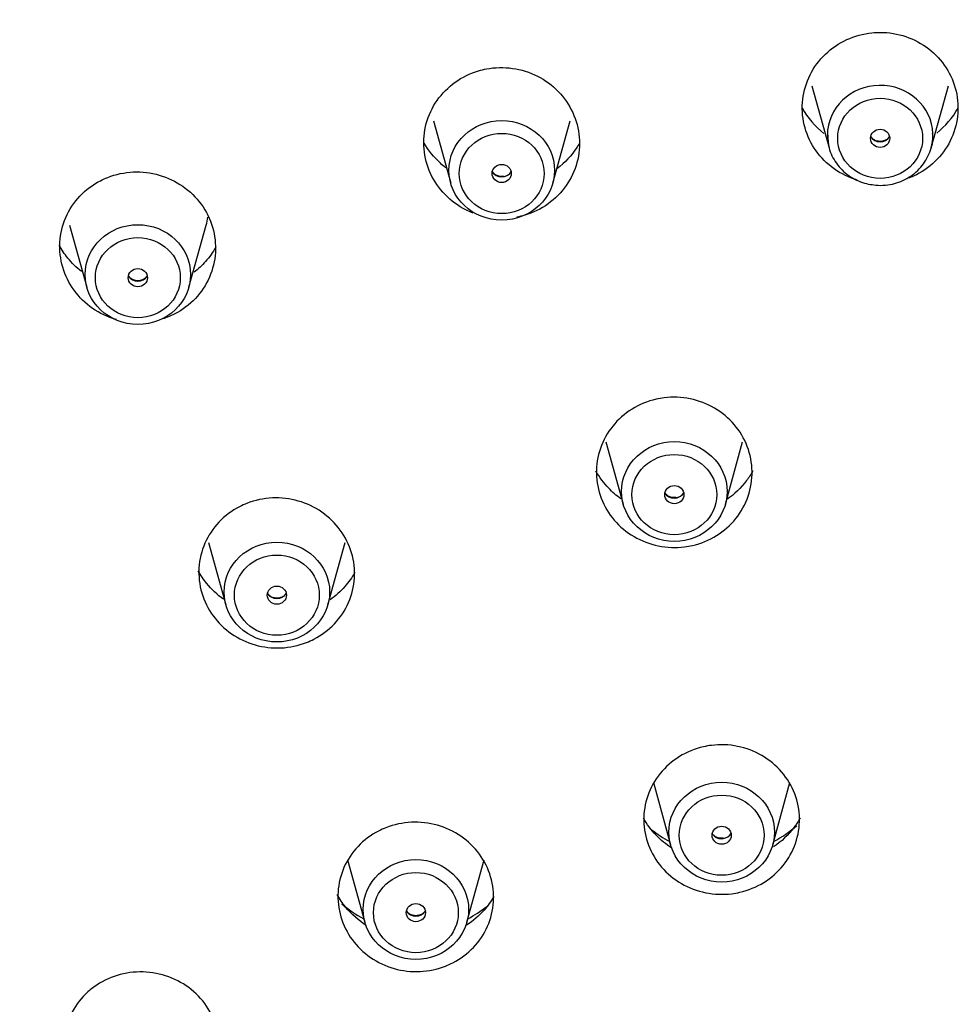
# Model space of a CAD drawing. Extents: x 24 to 175, y 80 to 248.
# Drawn here: x 62 to 72, y 206 to 216 of the extents above; entities that cross this region are included whole.
import ezdxf

# ---------------------------------------------------------------- set-up
doc = ezdxf.new("R2010")
doc.units = 0
for name, color, linetype in [('_TRANSLATION', 7, 'CONTINUOUS'), ('A063096_00701ZZ', 7, 'CONTINUOUS'), ('A064051_53100ZZ', 7, 'CONTINUOUS'), ('A101051_00101ZZ', 7, 'CONTINUOUS')]:
    doc.layers.add(name, color=color, linetype=linetype)

# ---------------------------------------------------------------- blocks, each defined once
blk = doc.blocks.new('SE1')
at = {"layer": 'A063096_00701ZZ', "color": 7, "linetype": 'CONTINUOUS'}
for centre, start, end in [((70.7469, 215.4887), 209.36917, 231.80551), ((70.7951, 215.4887), 308.62817, 330.45249)]:
    blk.add_arc(centre, 0.8352, start, end, dxfattribs=at)
for centre, major_axis in [((70.7662, 197.8551), (30.835, 0)), ((70.7662, 197.8084), (30.7036, 0))]:
    blk.add_ellipse(centre, major_axis=major_axis, ratio=0.945519, dxfattribs=at)
for points, knots in [([(70.5495, 214.3839), (70.5408, 214.3865), (70.532, 214.3893), (70.5234, 214.3923), (70.4444, 214.4191), (70.3691, 214.4595), (70.3037, 214.51), (70.2382, 214.5607), (70.1809, 214.6229), (70.1363, 214.6916), (70.0917, 214.7605), (70.0587, 214.8378), (70.0401, 214.9171), (70.0214, 214.9967), (70.0166, 215.0804), (70.0261, 215.1614), (70.0357, 215.2425), (70.0599, 215.3231), (70.0966, 215.3966), (70.1334, 215.47), (70.1838, 215.5383), (70.2437, 215.5958), (70.3034, 215.6532), (70.3742, 215.7013), (70.4502, 215.7362), (70.526, 215.7711), (70.6091, 215.7937), (70.6926, 215.8022), (70.7186, 215.8049), (70.7449, 215.8062), (70.7711, 215.8062), (70.8548, 215.8062), (70.9397, 215.7922), (71.0187, 215.7654), (71.0977, 215.7386), (71.173, 215.6982), (71.2384, 215.6476), (71.3039, 215.597), (71.3612, 215.5347), (71.4058, 215.466), (71.4504, 215.3971), (71.4834, 215.3198), (71.5021, 215.2405), (71.5207, 215.161), (71.5255, 215.0773), (71.516, 214.9963), (71.5064, 214.9151), (71.4822, 214.8345), (71.4455, 214.761), (71.4087, 214.6876), (71.3583, 214.6193), (71.2984, 214.5618), (71.2387, 214.5045), (71.1679, 214.4563), (71.0919, 214.4214), (71.0753, 214.4138), (71.0583, 214.4067), (71.0411, 214.4003)], [0.0476576, 0.0476576, 0.0476576, 0.0476576, 0.0535096, 0.0535096, 0.0535096, 0.1070149, 0.1070149, 0.1070149, 0.1605952, 0.1605952, 0.1605952, 0.2143231, 0.2143231, 0.2143231, 0.2681909, 0.2681909, 0.2681909, 0.3221296, 0.3221296, 0.3221296, 0.3760385, 0.3760385, 0.3760385, 0.4298297, 0.4298297, 0.4298297, 0.4834673, 0.4834673, 0.4834673, 0.4999988, 0.4999988, 0.4999988, 0.5535093, 0.5535093, 0.5535093, 0.6070154, 0.6070154, 0.6070154, 0.6605956, 0.6605956, 0.6605956, 0.7143236, 0.7143236, 0.7143236, 0.7681916, 0.7681916, 0.7681916, 0.8221303, 0.8221303, 0.8221303, 0.8760392, 0.8760392, 0.8760392, 0.9298302, 0.9298302, 0.9298302, 0.9415667, 0.9415667, 0.9415667, 0.9415667]), ([(66.8543, 214.0643), (66.8298, 214.0737), (66.8059, 214.0843), (66.7827, 214.096), (66.7083, 214.1336), (66.6395, 214.1841), (66.582, 214.2433), (66.5244, 214.3027), (66.4765, 214.3725), (66.4422, 214.4469), (66.4079, 214.5214), (66.3864, 214.6027), (66.3795, 214.6839), (66.3725, 214.7653), (66.38, 214.8489), (66.4013, 214.9278), (66.4226, 215.0066), (66.4583, 215.0829), (66.5055, 215.1504), (66.5525, 215.2177), (66.6123, 215.278), (66.6798, 215.3263), (66.7472, 215.3744), (66.8241, 215.412), (66.9043, 215.4357), (66.9293, 215.4431), (66.9547, 215.4493), (66.9804, 215.4541), (67.0626, 215.4696), (67.1486, 215.4715), (67.2315, 215.4597), (67.3144, 215.448), (67.3964, 215.4222), (67.4707, 215.3847), (67.5451, 215.3471), (67.6139, 215.2966), (67.6713, 215.2373), (67.729, 215.178), (67.7769, 215.1082), (67.8111, 215.0338), (67.8454, 214.9593), (67.8669, 214.878), (67.8739, 214.7967), (67.8808, 214.7154), (67.8733, 214.6318), (67.852, 214.5529), (67.8307, 214.4741), (67.7951, 214.3977), (67.7479, 214.3303), (67.7009, 214.263), (67.6411, 214.2027), (67.5735, 214.1544), (67.5062, 214.1063), (67.4292, 214.0687), (67.3491, 214.045), (67.3241, 214.0376), (67.2986, 214.0314), (67.2729, 214.0266)], [0.0903131, 0.0903131, 0.0903131, 0.0903131, 0.1070149, 0.1070149, 0.1070149, 0.1605952, 0.1605952, 0.1605952, 0.2143231, 0.2143231, 0.2143231, 0.2681909, 0.2681909, 0.2681909, 0.3221296, 0.3221296, 0.3221296, 0.3760385, 0.3760385, 0.3760385, 0.4298297, 0.4298297, 0.4298297, 0.4834673, 0.4834673, 0.4834673, 0.4999988, 0.4999988, 0.4999988, 0.5535093, 0.5535093, 0.5535093, 0.6070154, 0.6070154, 0.6070154, 0.6605956, 0.6605956, 0.6605956, 0.7143236, 0.7143236, 0.7143236, 0.7681916, 0.7681916, 0.7681916, 0.8221303, 0.8221303, 0.8221303, 0.8760392, 0.8760392, 0.8760392, 0.9298302, 0.9298302, 0.9298302, 0.9834678, 0.9834678, 0.9834678, 1, 1, 1, 1]), ([(66.5881, 214.5024), (66.5703, 214.5163), (66.5532, 214.5308), (66.5368, 214.5459), (66.4754, 214.6024), (66.4221, 214.6684), (66.3801, 214.7398)], [0.2774893, 0.2774893, 0.2774893, 0.2774893, 0.3027466, 0.3027466, 0.3027466, 0.3969554, 0.3969554, 0.3969554, 0.3969554]), ([(67.8736, 214.7336), (67.867, 214.7224), (67.8601, 214.7114), (67.853, 214.7005), (67.8015, 214.6217), (67.7352, 214.5505), (67.6595, 214.4929), (67.6587, 214.4923), (67.658, 214.4917), (67.6572, 214.4911)], [0.7275436, 0.7275436, 0.7275436, 0.7275436, 0.7423726, 0.7423726, 0.7423726, 0.8500089, 0.8500089, 0.8500089, 0.8510975, 0.8510975, 0.8510975, 0.8510975]), ([(63.3354, 214.4096), (63.4128, 214.4399), (63.4967, 214.4576), (63.5803, 214.4614), (63.6639, 214.4651), (63.7494, 214.4549), (63.8297, 214.4318), (63.9102, 214.4086), (63.9877, 214.3717), (64.056, 214.3241), (64.1244, 214.2765), (64.1854, 214.2169), (64.2339, 214.1502), (64.2825, 214.0833), (64.3199, 214.0075), (64.343, 213.9291), (64.3661, 213.8505), (64.3756, 213.7671), (64.3706, 213.6858), (64.3656, 213.6045), (64.3459, 213.523), (64.3133, 213.4482), (64.2807, 213.3735), (64.2343, 213.3033), (64.1778, 213.2434), (64.1215, 213.1838), (64.0536, 213.1328), (63.9799, 213.0947), (63.9568, 213.0828), (63.9331, 213.0721), (63.9089, 213.0626), (63.8945, 213.057), (63.88, 213.0518), (63.8652, 213.0471)], [0, 0, 0, 0, 0.0535105, 0.0535105, 0.0535105, 0.1070166, 0.1070166, 0.1070166, 0.1605969, 0.1605969, 0.1605969, 0.214325, 0.214325, 0.214325, 0.2681931, 0.2681931, 0.2681931, 0.3221318, 0.3221318, 0.3221318, 0.3760406, 0.3760406, 0.3760406, 0.4298316, 0.4298316, 0.4298316, 0.4834691, 0.4834691, 0.4834691, 0.5, 0.5, 0.5, 0.5099358, 0.5099358, 0.5099358, 0.5099358]), ([(63.4191, 213.0392), (63.4176, 213.0396), (63.4161, 213.04), (63.4146, 213.0405), (63.3341, 213.0637), (63.2566, 213.1006), (63.1884, 213.1481), (63.1199, 213.1957), (63.059, 213.2554), (63.0105, 213.3221), (62.9619, 213.3889), (62.9245, 213.4647), (62.9014, 213.5432), (62.8782, 213.6217), (62.8687, 213.7051), (62.8737, 213.7865), (62.8788, 213.8677), (62.8984, 213.9492), (62.931, 214.0241), (62.9636, 214.0988), (63.0101, 214.169), (63.0665, 214.2288), (63.1229, 214.2885), (63.1907, 214.3395), (63.2645, 214.3775), (63.2875, 214.3894), (63.3112, 214.4001), (63.3354, 214.4096)], [0.6060236, 0.6060236, 0.6060236, 0.6060236, 0.607015, 0.607015, 0.607015, 0.6605953, 0.6605953, 0.6605953, 0.7143233, 0.7143233, 0.7143233, 0.7681912, 0.7681912, 0.7681912, 0.8221299, 0.8221299, 0.8221299, 0.8760388, 0.8760388, 0.8760388, 0.92983, 0.92983, 0.92983, 0.9834675, 0.9834675, 0.9834675, 1, 1, 1, 1]), ([(63.081, 213.5036), (63.0328, 213.5419), (62.9887, 213.5853), (62.9502, 213.6323), (62.9185, 213.6711), (62.8902, 213.7129), (62.8658, 213.7567)], [0.3412737, 0.3412737, 0.3412737, 0.3412737, 0.4101722, 0.4101722, 0.4101722, 0.466996, 0.466996, 0.466996, 0.466996]), ([(64.3745, 213.7362), (64.3465, 213.6874), (64.3135, 213.6412), (64.2762, 213.5992), (64.2429, 213.5617), (64.2058, 213.5268), (64.1657, 213.4955)], [0.7858253, 0.7858253, 0.7858253, 0.7858253, 0.8500089, 0.8500089, 0.8500089, 0.9072657, 0.9072657, 0.9072657, 0.9072657]), ([(68.8867, 210.8504), (68.8036, 210.8401), (68.7175, 210.8434), (68.6355, 210.8602), (68.5535, 210.8769), (68.4733, 210.9076), (68.4016, 210.9495), (68.3299, 210.9915), (68.2646, 211.0459), (68.2112, 211.1083), (68.1577, 211.1709), (68.1147, 211.2431), (68.0856, 211.3192), (68.0565, 211.3953), (68.0406, 211.4773), (68.0392, 211.5584), (68.0378, 211.6395), (68.051, 211.722), (68.0775, 211.799), (68.1041, 211.8759), (68.1449, 211.9494), (68.1964, 212.0134), (68.2479, 212.0774), (68.3116, 212.1336), (68.3822, 212.1774), (68.4527, 212.2211), (68.532, 212.2537), (68.6136, 212.2725), (68.6391, 212.2783), (68.665, 212.2829), (68.691, 212.2861), (68.7741, 212.2964), (68.8602, 212.2931), (68.9422, 212.2763), (69.0242, 212.2596), (69.1044, 212.229), (69.1761, 212.187), (69.2478, 212.1451), (69.3131, 212.0906), (69.3665, 212.0282), (69.42, 211.9656), (69.463, 211.8934), (69.4921, 211.8174), (69.5212, 211.7412), (69.5371, 211.6592), (69.5385, 211.5781), (69.5399, 211.497), (69.5267, 211.4145), (69.5001, 211.3376), (69.4736, 211.2606), (69.4328, 211.1871), (69.3812, 211.1231), (69.3298, 211.0591), (69.2661, 211.0029), (69.1955, 210.9591), (69.125, 210.9154), (69.0457, 210.8828), (68.9641, 210.8641), (68.9385, 210.8582), (68.9127, 210.8536), (68.8867, 210.8504)], [0, 0, 0, 0, 0.053578, 0.053578, 0.053578, 0.107152, 0.107152, 0.107152, 0.160777, 0.160777, 0.160777, 0.214498, 0.214498, 0.214498, 0.268312, 0.268312, 0.268312, 0.322173, 0.322173, 0.322173, 0.376014, 0.376014, 0.376014, 0.429777, 0.429777, 0.429777, 0.483439, 0.483439, 0.483439, 0.499998, 0.499998, 0.499998, 0.553577, 0.553577, 0.553577, 0.607152, 0.607152, 0.607152, 0.660776, 0.660776, 0.660776, 0.714498, 0.714498, 0.714498, 0.768312, 0.768312, 0.768312, 0.822173, 0.822173, 0.822173, 0.876013, 0.876013, 0.876013, 0.929776, 0.929776, 0.929776, 0.983438, 0.983438, 0.983438, 1, 1, 1, 1]), ([(68.2737, 211.3141), (68.2319, 211.3444), (68.1929, 211.3784), (68.1577, 211.4153), (68.1103, 211.465), (68.0688, 211.5209), (68.035, 211.5805)], [0.2458585, 0.2458585, 0.2458585, 0.2458585, 0.3037878, 0.3037878, 0.3037878, 0.3818863, 0.3818863, 0.3818863, 0.3818863]), ([(69.5467, 211.5839), (69.5283, 211.5508), (69.5077, 211.5189), (69.485, 211.4887), (69.4326, 211.4188), (69.3678, 211.3562), (69.2954, 211.3053)], [0.6981611, 0.6981611, 0.6981611, 0.6981611, 0.7413733, 0.7413733, 0.7413733, 0.8412984, 0.8412984, 0.8412984, 0.8412984]), ([(64.6743, 211.2695), (64.7518, 211.2998), (64.8358, 211.3176), (64.9194, 211.3215), (65.0031, 211.3253), (65.0886, 211.3153), (65.1691, 211.2923), (65.2496, 211.2693), (65.3272, 211.2326), (65.3954, 211.1853), (65.4638, 211.1379), (65.5247, 211.0786), (65.5732, 211.0122), (65.6217, 210.9457), (65.659, 210.8703), (65.6821, 210.7923), (65.7051, 210.7142), (65.7145, 210.6312), (65.7095, 210.5504), (65.7044, 210.4695), (65.6848, 210.3885), (65.6522, 210.314), (65.6196, 210.2396), (65.5732, 210.1697), (65.5168, 210.11), (65.4604, 210.0505), (65.3926, 209.9996), (65.3189, 209.9616), (65.2958, 209.9497), (65.2721, 209.939), (65.2478, 209.9295), (65.1704, 209.8992), (65.0864, 209.8814), (65.0027, 209.8775), (64.9191, 209.8737), (64.8335, 209.8837), (64.7531, 209.9067), (64.6726, 209.9297), (64.595, 209.9664), (64.5267, 210.0137), (64.4583, 210.0611), (64.3974, 210.1204), (64.349, 210.1868), (64.3005, 210.2533), (64.2631, 210.3287), (64.2401, 210.4067), (64.217, 210.4848), (64.2076, 210.5678), (64.2127, 210.6486), (64.2177, 210.7295), (64.2374, 210.8105), (64.27, 210.885), (64.3025, 210.9594), (64.349, 211.0293), (64.4054, 211.089), (64.4617, 211.1485), (64.5295, 211.1994), (64.6033, 211.2374), (64.6263, 211.2493), (64.6501, 211.26), (64.6743, 211.2695)], [0, 0, 0, 0, 0.053578, 0.053578, 0.053578, 0.107153, 0.107153, 0.107153, 0.160778, 0.160778, 0.160778, 0.214499, 0.214499, 0.214499, 0.268314, 0.268314, 0.268314, 0.322174, 0.322174, 0.322174, 0.376015, 0.376015, 0.376015, 0.429778, 0.429778, 0.429778, 0.48344, 0.48344, 0.48344, 0.5, 0.5, 0.5, 0.553578, 0.553578, 0.553578, 0.607152, 0.607152, 0.607152, 0.660777, 0.660777, 0.660777, 0.714498, 0.714498, 0.714498, 0.768313, 0.768313, 0.768313, 0.822173, 0.822173, 0.822173, 0.876014, 0.876014, 0.876014, 0.929777, 0.929777, 0.929777, 0.983439, 0.983439, 0.983439, 1, 1, 1, 1]), ([(64.4499, 210.3458), (64.3893, 210.3896), (64.3343, 210.4413), (64.2876, 210.4983), (64.2564, 210.5365), (64.2286, 210.5776), (64.2046, 210.6206)], [0.3273557, 0.3273557, 0.3273557, 0.3273557, 0.4112264, 0.4112264, 0.4112264, 0.4673049, 0.4673049, 0.4673049, 0.4673049]), ([(65.7133, 210.6022), (65.6858, 210.5543), (65.6533, 210.509), (65.6168, 210.4676), (65.5753, 210.4207), (65.5277, 210.3779), (65.4759, 210.3409)], [0.7857979, 0.7857979, 0.7857979, 0.7857979, 0.8489494, 0.8489494, 0.8489494, 0.9206706, 0.9206706, 0.9206706, 0.9206706]), ([(69.3427, 207.51), (69.2596, 207.4997), (69.1734, 207.503), (69.0914, 207.5196), (69.0093, 207.5363), (68.9291, 207.5668), (68.8574, 207.6085), (68.7856, 207.6503), (68.7203, 207.7045), (68.6669, 207.7667), (68.6135, 207.829), (68.5705, 207.9009), (68.5415, 207.9766), (68.5124, 208.0523), (68.4966, 208.1339), (68.4953, 208.2146), (68.4939, 208.2953), (68.5071, 208.3773), (68.5337, 208.4538), (68.5603, 208.5303), (68.601, 208.6035), (68.6525, 208.6671), (68.704, 208.7308), (68.7677, 208.7867), (68.8382, 208.8304), (68.9087, 208.8739), (68.988, 208.9064), (69.0696, 208.9251), (69.0951, 208.931), (69.121, 208.9355), (69.1471, 208.9388), (69.2302, 208.9491), (69.3164, 208.9458), (69.3984, 208.9291), (69.4805, 208.9125), (69.5607, 208.882), (69.6324, 208.8403), (69.7042, 208.7985), (69.7695, 208.7443), (69.8229, 208.6821), (69.8763, 208.6198), (69.9193, 208.5479), (69.9483, 208.4722), (69.9774, 208.3965), (69.9932, 208.3149), (69.9945, 208.2342), (69.9959, 208.1535), (69.9827, 208.0715), (69.9561, 207.995), (69.9295, 207.9185), (69.8888, 207.8453), (69.8373, 207.7817), (69.7858, 207.718), (69.7221, 207.6621), (69.6516, 207.6184), (69.5811, 207.5749), (69.5018, 207.5424), (69.4202, 207.5237), (69.3946, 207.5178), (69.3688, 207.5133), (69.3427, 207.51)], [0, 0, 0, 0, 0.053631, 0.053631, 0.053631, 0.107261, 0.107261, 0.107261, 0.16092, 0.16092, 0.16092, 0.214637, 0.214637, 0.214637, 0.268408, 0.268408, 0.268408, 0.322207, 0.322207, 0.322207, 0.375994, 0.375994, 0.375994, 0.429735, 0.429735, 0.429735, 0.483417, 0.483417, 0.483417, 0.499998, 0.499998, 0.499998, 0.55363, 0.55363, 0.55363, 0.60726, 0.60726, 0.60726, 0.660919, 0.660919, 0.660919, 0.714635, 0.714635, 0.714635, 0.768407, 0.768407, 0.768407, 0.822206, 0.822206, 0.822206, 0.875993, 0.875993, 0.875993, 0.929734, 0.929734, 0.929734, 0.983415, 0.983415, 0.983415, 1, 1, 1, 1]), ([(66.0132, 208.1456), (66.0907, 208.1759), (66.1748, 208.1938), (66.2585, 208.1978), (66.3422, 208.2017), (66.4278, 208.1919), (66.5083, 208.1691), (66.5889, 208.1462), (66.6665, 208.1098), (66.7348, 208.0627), (66.8031, 208.0156), (66.864, 207.9566), (66.9124, 207.8905), (66.9608, 207.8244), (66.9981, 207.7495), (67.0211, 207.6718), (67.0441, 207.5941), (67.0534, 207.5117), (67.0483, 207.4312), (67.0433, 207.3508), (67.0236, 207.2701), (66.991, 207.196), (66.9585, 207.1219), (66.9121, 207.0522), (66.8557, 206.9928), (66.7994, 206.9335), (66.7316, 206.8827), (66.6578, 206.8447), (66.6347, 206.8328), (66.611, 206.822), (66.5867, 206.8126), (66.5092, 206.7822), (66.4252, 206.7644), (66.3415, 206.7604), (66.2578, 206.7564), (66.1721, 206.7663), (66.0916, 206.7891), (66.0111, 206.8119), (65.9335, 206.8484), (65.8652, 206.8954), (65.7968, 206.9425), (65.7359, 207.0016), (65.6876, 207.0676), (65.6391, 207.1337), (65.6019, 207.2087), (65.5789, 207.2863), (65.5559, 207.364), (65.5465, 207.4465), (65.5516, 207.527), (65.5567, 207.6074), (65.5763, 207.688), (65.6089, 207.7622), (65.6415, 207.8363), (65.6879, 207.9059), (65.7442, 207.9653), (65.8006, 208.0247), (65.8684, 208.0755), (65.9421, 208.1135), (65.9652, 208.1254), (65.989, 208.1361), (66.0132, 208.1456)], [0, 0, 0, 0, 0.053632, 0.053632, 0.053632, 0.107262, 0.107262, 0.107262, 0.160921, 0.160921, 0.160921, 0.214638, 0.214638, 0.214638, 0.268409, 0.268409, 0.268409, 0.322208, 0.322208, 0.322208, 0.375995, 0.375995, 0.375995, 0.429736, 0.429736, 0.429736, 0.483417, 0.483417, 0.483417, 0.5, 0.5, 0.5, 0.553631, 0.553631, 0.553631, 0.607261, 0.607261, 0.607261, 0.66092, 0.66092, 0.66092, 0.714637, 0.714637, 0.714637, 0.768409, 0.768409, 0.768409, 0.822207, 0.822207, 0.822207, 0.875994, 0.875994, 0.875994, 0.929735, 0.929735, 0.929735, 0.983417, 0.983417, 0.983417, 1, 1, 1, 1]), ([(68.7659, 207.9482), (68.7097, 207.9847), (68.6577, 208.0276), (68.6121, 208.0753), (68.5654, 208.1243), (68.5245, 208.1793), (68.4911, 208.2379)], [0.2295751, 0.2295751, 0.2295751, 0.2295751, 0.3048129, 0.3048129, 0.3048129, 0.3819479, 0.3819479, 0.3819479, 0.3819479]), ([(70.0023, 208.2415), (69.9845, 208.2094), (69.9644, 208.1785), (69.9425, 208.1492), (69.8882, 208.0768), (69.8207, 208.0122), (69.7451, 207.9603)], [0.6983914, 0.6983914, 0.6983914, 0.6983914, 0.7404068, 0.7404068, 0.7404068, 0.8441698, 0.8441698, 0.8441698, 0.8441698]), ([(65.8262, 207.202), (65.7502, 207.2507), (65.6814, 207.3118), (65.625, 207.3808), (65.5943, 207.4183), (65.5669, 207.4586), (65.5433, 207.5009)], [0.3105341, 0.3105341, 0.3105341, 0.3105341, 0.4122602, 0.4122602, 0.4122602, 0.4675779, 0.4675779, 0.4675779, 0.4675779]), ([(67.0521, 207.4844), (67.025, 207.4375), (66.9932, 207.3931), (66.9574, 207.3524), (66.9088, 207.2973), (66.8518, 207.2479), (66.7896, 207.2067)], [0.7858435, 0.7858435, 0.7858435, 0.7858435, 0.8479339, 0.8479339, 0.8479339, 0.9321899, 0.9321899, 0.9321899, 0.9321899]), ([(64.1158, 205.4645), (64.0493, 205.4163), (63.973, 205.3784), (63.8934, 205.3541), (63.8138, 205.3298), (63.7285, 205.3184), (63.6447, 205.3207), (63.5609, 205.3231), (63.4762, 205.3393), (63.3977, 205.3681), (63.319, 205.3969), (63.2444, 205.439), (63.1799, 205.491), (63.1154, 205.543), (63.0592, 205.6064), (63.0161, 205.6758), (62.9729, 205.7452), (62.9417, 205.8226), (62.9248, 205.9016), (62.908, 205.9806), (62.9052, 206.0633), (62.9166, 206.143), (62.928, 206.2225), (62.954, 206.3012), (62.9923, 206.3724), (63.0306, 206.4435), (63.0823, 206.5092), (63.1431, 206.564), (63.1622, 206.5811), (63.1822, 206.5973), (63.203, 206.6124), (63.2695, 206.6607), (63.3458, 206.6985), (63.4254, 206.7228), (63.5051, 206.7472), (63.5903, 206.7586), (63.6741, 206.7562), (63.7579, 206.7539), (63.8426, 206.7377), (63.9212, 206.7089), (63.9998, 206.6801), (64.0744, 206.638), (64.1389, 206.586), (64.2035, 206.534), (64.2596, 206.4706), (64.3027, 206.4012), (64.3459, 206.3318), (64.3772, 206.2543), (64.394, 206.1754), (64.4108, 206.0964), (64.4136, 206.0136), (64.4022, 205.934), (64.3908, 205.8544), (64.3649, 205.7758), (64.3265, 205.7046), (64.2883, 205.6334), (64.2365, 205.5678), (64.1757, 205.513), (64.1567, 205.4958), (64.1366, 205.4796), (64.1158, 205.4645)], [0, 0, 0, 0, 0.053631, 0.053631, 0.053631, 0.107261, 0.107261, 0.107261, 0.16092, 0.16092, 0.16092, 0.214637, 0.214637, 0.214637, 0.268408, 0.268408, 0.268408, 0.322207, 0.322207, 0.322207, 0.375994, 0.375994, 0.375994, 0.429735, 0.429735, 0.429735, 0.483417, 0.483417, 0.483417, 0.499998, 0.499998, 0.499998, 0.55363, 0.55363, 0.55363, 0.60726, 0.60726, 0.60726, 0.660919, 0.660919, 0.660919, 0.714635, 0.714635, 0.714635, 0.768407, 0.768407, 0.768407, 0.822206, 0.822206, 0.822206, 0.875993, 0.875993, 0.875993, 0.929734, 0.929734, 0.929734, 0.983415, 0.983415, 0.983415, 1, 1, 1, 1])]:
    blk.add_open_spline(points, degree=3, knots=knots, dxfattribs=at)
at = {"layer": 'A064051_53100ZZ', "color": 7, "linetype": 'CONTINUOUS'}
for p, q in [((70.1132, 215.2927), (70.2797, 214.6933)), ((71.2624, 214.6933), (71.4289, 215.2927)), ((66.4698, 214.9543), (66.6363, 214.3549)), ((67.619, 214.3549), (67.7855, 214.9543)), ((62.9662, 213.9503), (63.1328, 213.351)), ((64.1154, 213.351), (64.2819, 213.9503)), ((68.1315, 211.8611), (68.2981, 211.2617)), ((69.2807, 211.2617), (69.4472, 211.8611)), ((64.3048, 210.8926), (64.4713, 210.2933)), ((65.4539, 210.2933), (65.6205, 210.8926)), ((68.5875, 208.58), (68.754, 207.9806)), ((69.7366, 207.9806), (69.9031, 208.58)), ((65.6433, 207.8349), (65.8098, 207.2355)), ((66.7925, 207.2355), (66.959, 207.8349))]:
    blk.add_line(p, q, dxfattribs=at)
for centre, radius, start, end in [((67.1375, 214.5136), 0.0949, 277.2345, 327.53009), ((68.7959, 211.4253), 0.1005, 274.62813, 327.0819), ((69.2518, 208.1442), 0.1005, 274.62813, 327.0819)]:
    blk.add_arc(centre, radius, start, end, dxfattribs=at)
for centre, major_axis, start_param, end_param in [((70.7711, 214.8154), (0.508, 0), 0.033306, 3.141988), ((70.7711, 214.8154), (0.508, 0), 3.141988, 3.398495), ((70.7711, 214.8154), (0.508, 0), 6.026283, 6.283185), ((70.7711, 214.8154), (0.508, 0), 0, 0.033306), ((70.7711, 214.8536), (0.1071, 0), 3.694278, 5.7305), ((67.1276, 214.5153), (0.1071, 0), 3.694278, 5.7305), ((63.6241, 214.1137), (-0.6802, 0), 2.884691, 3.006241), ((63.6241, 213.5113), (0.1071, 0), 3.694278, 5.7305), ((68.7894, 211.4221), (0.1071, 0), 3.694278, 5.744595), ((64.9626, 210.4536), (0.1071, 0), 3.694278, 5.7305), ((69.2453, 208.8869), (-1.05, 0), 0.87249, 1.073785), ((69.2453, 208.141), (0.1071, 0), 3.694278, 5.744595), ((69.2453, 208.8869), (-1.05, 0), 2.067807, 2.330299), ((66.3012, 208.1418), (-1.05, 0), 0.823296, 1.073785), ((66.3012, 207.3958), (0.1071, 0), 3.694278, 5.7305), ((66.3012, 208.1418), (-1.05, 0), 2.067807, 2.277625)]:
    blk.add_ellipse(centre, major_axis=major_axis, ratio=0.945519, start_param=start_param, end_param=end_param, dxfattribs=at)
for centre, major_axis in [((70.7711, 214.7856), (0.4084, 0)), ((67.1276, 214.477), (0.508, 0)), ((67.1276, 214.4473), (0.4084, 0)), ((70.7711, 214.7856), (-0.0925, 0)), ((67.1276, 214.4473), (-0.0925, 0)), ((63.6241, 213.473), (0.508, 0)), ((63.6241, 213.4433), (0.4084, 0)), ((63.6241, 213.4433), (-0.0925, 0)), ((68.7894, 211.3838), (0.508, 0)), ((68.7894, 211.3541), (0.4084, 0)), ((68.7894, 211.3541), (-0.0925, 0)), ((64.9626, 210.4153), (0.508, 0)), ((64.9626, 210.3856), (0.4084, 0)), ((64.9626, 210.3856), (-0.0925, 0)), ((69.2453, 208.1027), (0.508, 0)), ((69.2453, 208.073), (0.4084, 0)), ((69.2453, 208.073), (-0.0925, 0)), ((66.3012, 207.3576), (0.508, 0)), ((66.3012, 207.3278), (0.4084, 0)), ((66.3012, 207.3278), (-0.0925, 0))]:
    blk.add_ellipse(centre, major_axis=major_axis, ratio=0.945519, dxfattribs=at)
for points, knots in [([(70.2682, 214.8173), (70.2689, 214.7721), (70.2721, 214.6817), (70.3436, 214.5392), (70.4621, 214.4205), (70.6152, 214.3454), (70.7157, 214.336), (70.7709, 214.3321)], [0, 0, 0, 0, 0.16154, 0.376911, 0.592347, 0.80871, 1, 1, 1, 1]), ([(70.7709, 214.3321), (70.8068, 214.3337), (70.8911, 214.339), (71.0355, 214.3918), (71.1701, 214.5012), (71.2545, 214.6461), (71.2882, 214.7692), (71.2773, 214.8271), (71.2759, 214.8346)], [0, 0, 0, 0, 0.120945, 0.334059, 0.547992, 0.761312, 0.973402, 1, 1, 1, 1]), ([(70.771, 214.7558), (70.7601, 214.7565), (70.739, 214.7583), (70.706, 214.7731), (70.6891, 214.7896), (70.6814, 214.7994), (70.6809, 214.8)], [0, 0, 0, 0, 0.1943311, 0.4375277, 0.6887993, 0.7056329, 0.7056329, 0.7056329, 0.7056329]), ([(70.8622, 214.801), (70.8602, 214.7984), (70.8506, 214.7868), (70.8307, 214.7697), (70.7988, 214.7575), (70.7799, 214.7562), (70.771, 214.7558)], [0.2752385, 0.2752385, 0.2752385, 0.2752385, 0.3463736, 0.6005292, 0.8410363, 1, 1, 1, 1]), ([(67.1495, 214.4194), (67.1386, 214.4181), (67.1176, 214.4159), (67.0819, 214.4244), (67.0547, 214.4416), (67.0411, 214.4562), (67.0368, 214.4624)], [0, 0, 0, 0, 0.1756338, 0.39509, 0.6179692, 0.7718168, 0.7718168, 0.7718168, 0.7718168]), ([(63.6667, 213.4214), (63.6565, 213.4182), (63.6364, 213.4122), (63.5995, 213.4139), (63.5641, 213.4276), (63.5442, 213.4448), (63.535, 213.456), (63.5334, 213.4582)], [0, 0, 0, 0, 0.1523857, 0.3445398, 0.536696, 0.7326359, 0.7797738, 0.7797738, 0.7797738, 0.7797738]), ([(63.718, 213.4627), (63.7157, 213.4592), (63.7057, 213.4465), (63.6889, 213.4314), (63.6729, 213.4242), (63.6667, 213.4214)], [0.33807, 0.33807, 0.33807, 0.33807, 0.4680567, 0.8253968, 1, 1, 1, 1]), ([(68.804, 211.3251), (68.793, 211.3245), (68.7719, 211.3236), (68.7369, 211.3343), (68.7131, 211.3516), (68.7016, 211.3648), (68.6983, 211.3693)], [0, 0, 0, 0, 0.1816579, 0.4084881, 0.6401164, 0.7550728, 0.7550728, 0.7550728, 0.7550728]), ([(65.0053, 210.3637), (64.995, 210.3604), (64.9749, 210.3545), (64.938, 210.3562), (64.9026, 210.3698), (64.8828, 210.387), (64.8736, 210.3983), (64.8719, 210.4005)], [0, 0, 0, 0, 0.1523857, 0.3445398, 0.536696, 0.7326359, 0.7797738, 0.7797738, 0.7797738, 0.7797738]), ([(65.0535, 210.4007), (65.052, 210.3987), (65.0429, 210.3875), (65.0275, 210.3737), (65.0114, 210.3664), (65.0053, 210.3637)], [0.3917509, 0.3917509, 0.3917509, 0.3917509, 0.4680567, 0.8253968, 1, 1, 1, 1]), ([(69.2599, 208.044), (69.2489, 208.0433), (69.2278, 208.0425), (69.1929, 208.0532), (69.1691, 208.0705), (69.1575, 208.0837), (69.1542, 208.0882)], [0, 0, 0, 0, 0.1816579, 0.4084881, 0.6401164, 0.7550728, 0.7550728, 0.7550728, 0.7550728]), ([(66.3438, 207.306), (66.3335, 207.3027), (66.3135, 207.2967), (66.2765, 207.2985), (66.2412, 207.3121), (66.2213, 207.3293), (66.2121, 207.3405), (66.2104, 207.3427)], [0, 0, 0, 0, 0.1523857, 0.3445398, 0.536696, 0.7326359, 0.7797738, 0.7797738, 0.7797738, 0.7797738]), ([(66.3951, 207.3472), (66.3928, 207.3438), (66.3828, 207.331), (66.366, 207.316), (66.35, 207.3087), (66.3438, 207.306)], [0.33807, 0.33807, 0.33807, 0.33807, 0.4680567, 0.8253968, 1, 1, 1, 1])]:
    blk.add_open_spline(points, degree=3, knots=knots, dxfattribs=at)
at = {"layer": 'A101051_00101ZZ', "color": 7, "linetype": 'CONTINUOUS'}
for centre, major_axis, start_param, end_param in [((70.7662, 199.6203), (-32.6019, 0), 3.16694, 6.257838), ((70.7662, 197.8958), (-31.0366, 0), 1.570796, 4.712389)]:
    blk.add_ellipse(centre, major_axis=major_axis, ratio=0.945519, start_param=start_param, end_param=end_param, dxfattribs=at)
for points, knots in [([(38.1206, 197.9858), (38.1205, 198.4347), (38.1308, 198.8836), (38.2965, 202.4718), (38.9525, 205.5898), (41.226, 211.496), (42.8432, 214.2832), (46.8899, 219.2696), (49.3187, 221.4681), (54.764, 225.0731), (57.7796, 226.4792), (64.1193, 228.3692), (67.4425, 228.8528), (70.7662, 228.8432)], [0.3571442, 0.3571442, 0.3571442, 0.3571442, 0.375, 0.375, 0.5, 0.5, 0.625, 0.625, 0.75, 0.75, 0.875, 0.875, 1, 1, 1, 1]), ([(70.7662, 228.8432), (74.0899, 228.8528), (77.4131, 228.3692), (83.7528, 226.4792), (86.7684, 225.0731), (92.2136, 221.4681), (94.6424, 219.2696), (98.6891, 214.2832), (100.3063, 211.496), (102.5799, 205.5898), (103.2358, 202.4718), (103.4015, 198.8836), (103.4118, 198.4347), (103.4117, 197.9858)], [0, 0, 0, 0, 0.125, 0.125, 0.25, 0.25, 0.375, 0.375, 0.5, 0.5, 0.625, 0.625, 0.6428558, 0.6428558, 0.6428558, 0.6428558]), ([(70.7662, 167.2447), (72.9069, 167.2447), (75.05, 167.4475), (79.2045, 168.2336), (81.2238, 168.814), (84.1651, 169.9674), (85.1359, 170.4022), (87.012, 171.3525), (87.9194, 171.8682), (90.5515, 173.5339), (92.187, 174.8014), (95.2106, 177.6629), (96.5525, 179.2142), (98.3109, 181.704), (98.8549, 182.5619), (99.8568, 184.3346), (100.3161, 185.2534), (101.5343, 188.0387), (102.1458, 189.9489), (102.9722, 193.8747), (103.1833, 195.9053), (103.1819, 199.904), (102.9764, 201.8911), (102.3543, 204.8528), (102.0932, 205.8378), (101.4768, 207.758), (101.1204, 208.6987), (99.9094, 211.4643), (98.9073, 213.2421), (96.5365, 216.5979), (95.195, 218.1416), (92.209, 220.9682), (90.5437, 222.2624), (87.0192, 224.4901), (85.1586, 225.4319), (81.2405, 226.9705), (79.1708, 227.5658), (74.9879, 228.3511), (72.8854, 228.545), (68.6589, 228.5457), (66.5125, 228.3463), (62.3569, 227.5638), (60.3371, 226.9851), (57.3949, 225.8345), (56.4238, 225.4006), (54.5465, 224.4518), (53.6385, 223.9369), (51.0048, 222.2735), (49.368, 221.0075), (46.3421, 218.1491), (44.9981, 216.5984), (43.2374, 214.1102), (42.6926, 213.2529), (41.689, 211.4813), (41.2288, 210.5629), (40.0077, 207.7783), (39.3944, 205.8686), (38.5642, 201.9438), (38.351, 199.9134), (38.3484, 195.9144), (38.5521, 193.9272), (39.1712, 190.9653), (39.4312, 189.98), (40.0459, 188.0591), (40.4013, 187.1179), (41.6097, 184.3513), (42.6096, 182.5732), (44.9775, 179.2147), (46.3175, 177.6699), (48.5548, 175.548), (49.3387, 174.8735), (50.9849, 173.592), (51.8451, 172.9874), (54.4871, 171.3141), (56.3467, 170.3708), (60.2629, 168.8289), (62.3232, 168.2344), (66.4889, 167.4463), (68.6254, 167.2447), (70.7662, 167.2447)], [0, 0, 0, 0, 0.03125, 0.03125, 0.0625, 0.0625, 0.078125, 0.078125, 0.09375, 0.09375, 0.125, 0.125, 0.15625, 0.15625, 0.171875, 0.171875, 0.1875, 0.1875, 0.21875, 0.21875, 0.25, 0.25, 0.28125, 0.28125, 0.296875, 0.296875, 0.3125, 0.3125, 0.34375, 0.34375, 0.375, 0.375, 0.40625, 0.40625, 0.4375, 0.4375, 0.46875, 0.46875, 0.5, 0.5, 0.53125, 0.53125, 0.5625, 0.5625, 0.578125, 0.578125, 0.59375, 0.59375, 0.625, 0.625, 0.65625, 0.65625, 0.671875, 0.671875, 0.6875, 0.6875, 0.71875, 0.71875, 0.75, 0.75, 0.78125, 0.78125, 0.796875, 0.796875, 0.8125, 0.8125, 0.84375, 0.84375, 0.875, 0.875, 0.890625, 0.890625, 0.90625, 0.90625, 0.9375, 0.9375, 0.96875, 0.96875, 1, 1, 1, 1]), ([(70.7662, 168.3438), (68.7063, 168.3438), (66.6553, 168.5362), (62.6172, 169.3012), (60.6657, 169.8659), (56.9057, 171.3442), (55.0778, 172.2711), (51.6903, 174.4196), (50.1222, 175.6395), (47.9591, 177.6888), (47.2663, 178.413), (45.9682, 179.9129), (45.3625, 180.6879), (43.6722, 183.0863), (42.7131, 184.7825), (41.1425, 188.376), (40.5529, 190.2267), (39.9605, 193.0522), (39.8113, 194.0039), (39.6117, 195.9273), (39.5615, 196.9038), (39.5639, 199.8063), (39.7649, 201.7176), (40.5595, 205.4934), (41.1629, 207.3722), (42.7225, 210.9279), (43.6792, 212.6223), (45.3843, 215.0367), (46.0002, 215.8219), (47.297, 217.3154), (47.9804, 218.0279), (50.1342, 220.0649), (51.7136, 221.294), (55.1312, 223.4546), (56.9256, 224.3602), (60.6796, 225.8337), (62.6599, 226.4042), (66.6732, 227.1606), (68.7063, 227.3516), (70.7662, 227.3516)], [0, 0, 0, 0, 0.0625, 0.0625, 0.125, 0.125, 0.1875, 0.1875, 0.25, 0.25, 0.28125, 0.28125, 0.3125, 0.3125, 0.375, 0.375, 0.4375, 0.4375, 0.46875, 0.46875, 0.5, 0.5, 0.5625, 0.5625, 0.625, 0.625, 0.6875, 0.6875, 0.71875, 0.71875, 0.75, 0.75, 0.8125, 0.8125, 0.875, 0.875, 0.9375, 0.9375, 1, 1, 1, 1]), ([(70.7662, 227.3516), (72.8261, 227.3516), (74.877, 227.1591), (78.9151, 226.3942), (80.8666, 225.8294), (84.6266, 224.3512), (86.4545, 223.4242), (89.8421, 221.2758), (91.4101, 220.0558), (93.5732, 218.0066), (94.2661, 217.2824), (95.5641, 215.7825), (96.1698, 215.0075), (97.8601, 212.609), (98.8192, 210.9129), (100.3898, 207.3194), (100.9795, 205.4686), (101.5719, 202.6432), (101.721, 201.6915), (101.9207, 199.7681), (101.9709, 198.7915), (101.9684, 195.889), (101.7674, 193.9778), (100.9728, 190.202), (100.3695, 188.3232), (98.8099, 184.7675), (97.8531, 183.0731), (96.148, 180.6587), (95.5321, 179.8735), (94.2354, 178.38), (93.5519, 177.6675), (91.3981, 175.6304), (89.8187, 174.4014), (86.4011, 172.2408), (84.6067, 171.3352), (80.8528, 169.8617), (78.8724, 169.2912), (74.8591, 168.5348), (72.8261, 168.3438), (70.7662, 168.3438)], [0, 0, 0, 0, 0.0625, 0.0625, 0.125, 0.125, 0.1875, 0.1875, 0.25, 0.25, 0.28125, 0.28125, 0.3125, 0.3125, 0.375, 0.375, 0.4375, 0.4375, 0.46875, 0.46875, 0.5, 0.5, 0.5625, 0.5625, 0.625, 0.625, 0.6875, 0.6875, 0.71875, 0.71875, 0.75, 0.75, 0.8125, 0.8125, 0.875, 0.875, 0.9375, 0.9375, 1, 1, 1, 1]), ([(70.7662, 168.5501), (68.7169, 168.5501), (66.6999, 168.7403), (63.727, 169.2988), (62.7445, 169.5308), (60.7968, 170.0885), (59.828, 170.4161), (57.009, 171.5202), (55.2271, 172.4208), (51.8559, 174.5474), (50.2586, 175.7858), (47.3952, 178.4915), (46.1108, 179.9673), (44.4098, 182.3693), (43.8808, 183.2027), (42.9223, 184.8962), (42.4894, 185.7608), (41.3274, 188.407), (40.7319, 190.2495), (39.9304, 194.0423), (39.7293, 195.9633), (39.7297, 199.8342), (39.9305, 201.7386), (40.5212, 204.5505), (40.7667, 205.4802), (41.3574, 207.3243), (41.7037, 208.2396), (42.8701, 210.9017), (43.8221, 212.5865), (46.0732, 215.777), (47.3824, 217.2862), (50.2422, 219.992), (51.8034, 221.2072), (54.3478, 222.8179), (55.2275, 223.3169), (57.0167, 224.2222), (57.9306, 224.6314), (60.7291, 225.7302), (62.6838, 226.2947), (66.6907, 227.0514), (68.7169, 227.2415), (70.7662, 227.2415)], [0, 0, 0, 0, 0.0625, 0.0625, 0.09375, 0.09375, 0.125, 0.125, 0.1875, 0.1875, 0.25, 0.25, 0.3125, 0.3125, 0.34375, 0.34375, 0.375, 0.375, 0.4375, 0.4375, 0.5, 0.5, 0.5625, 0.5625, 0.59375, 0.59375, 0.625, 0.625, 0.6875, 0.6875, 0.75, 0.75, 0.8125, 0.8125, 0.84375, 0.84375, 0.875, 0.875, 0.9375, 0.9375, 1, 1, 1, 1])]:
    blk.add_open_spline(points, degree=3, knots=knots, dxfattribs=at)

msp = doc.modelspace()

# ---------------------------------------------------------------- block references
at = {"layer": '_TRANSLATION'}
msp.add_blockref('SE1', (0, 0), dxfattribs=at)

doc.saveas('drawing.dxf')
